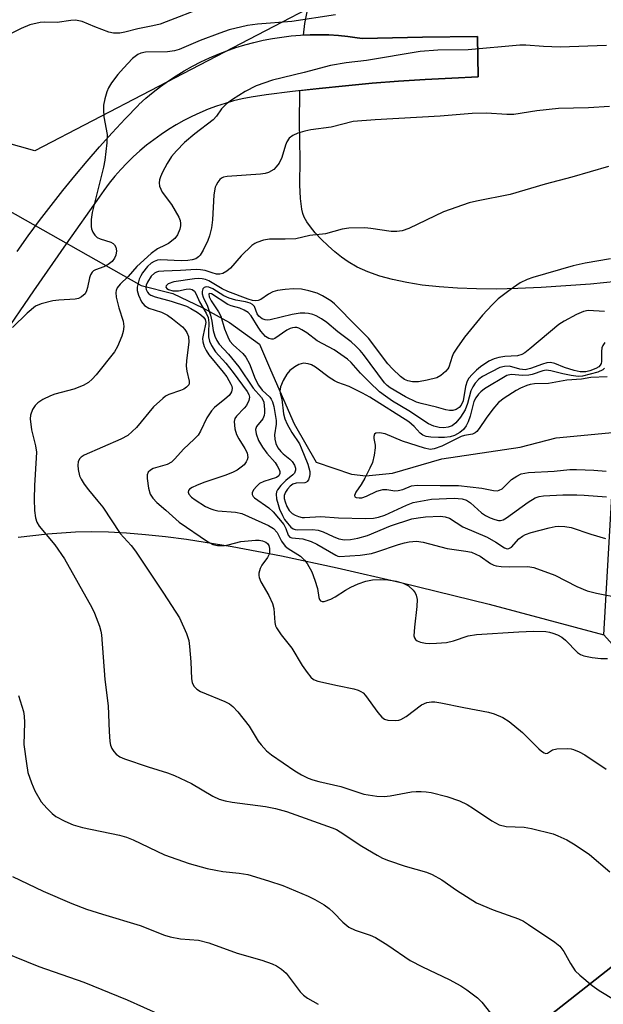
# Model space of a CAD drawing. Units: inches. Extents: x 1195773 to 1201772, y 569457 to 573457.
# Drawn here: x 1196852 to 1196989, y 570075 to 570306 of the extents above; entities that cross this region are included whole.
import ezdxf

# ---------------------------------------------------------------- set-up
doc = ezdxf.new("R2010")
doc.units = ezdxf.units.IN
doc.header["$MEASUREMENT"] = 0
for name, color, linetype in [('HYDRO-Hidden Single Line Stream', 5, 'Continuous'), ('HYDRO-Single Line Stream', 4, 'Continuous'), ('NTRL-Farm Land', 3, 'Continuous'), ('NTRL-Pasture Land', 2, 'Continuous'), ('NTRL-Trees', 3, 'Continuous'), ('TRANS-Road', 130, 'Continuous'), ('Undefined', 1, 'Continuous')]:
    doc.layers.add(name, color=color, linetype=linetype)

msp = doc.modelspace()

# ---------------------------------------------------------------- linework, layer by layer
at = {"layer": 'HYDRO-Hidden Single Line Stream'}
msp.add_line((1196842.06, 570265.43), (1196880.49, 570243.68), dxfattribs=at)
at = {"layer": 'HYDRO-Single Line Stream'}
msp.add_lwpolyline([(1196880.49, 570243.68), (1196887.93, 570241.83), (1196894.95, 570238.42), (1196901.26, 570235.01), (1196908.28, 570229.9), (1196910.84, 570223.83), (1196916.4, 570211.16), (1196921.63, 570202.14), (1196929.9, 570199.35), (1196933.28, 570198.89), (1196939.52, 570199.58), (1196951.15, 570202.94), (1196969.54, 570205.66), (1196977.97, 570207.86), (1196992.04, 570209.21)], dxfattribs=at)
at = {"layer": 'NTRL-Farm Land'}
msp.add_lwpolyline([(1197001.37, 570245.55), (1196986.04, 570244.03), (1196974.46, 570243.2), (1196969.01, 570242.97), (1196964, 570242.87), (1196959.26, 570242.9), (1196954.83, 570243.06), (1196950.51, 570243.36), (1196946.55, 570243.8), (1196942.87, 570244.38), (1196939.57, 570245.08), (1196936.55, 570245.91), (1196933.75, 570246.91), (1196931.27, 570248.03), (1196929.09, 570249.29), (1196927.59, 570250.35), (1196926.02, 570251.61), (1196924.38, 570253.05), (1196922.77, 570254.62), (1196921.37, 570256.11), (1196920.25, 570257.47), (1196919.4, 570258.67), (1196918.78, 570259.78), (1196918.46, 570260.6), (1196918.2, 570261.62), (1196917.88, 570264.2), (1196917.79, 570267.41), (1196917.85, 570273.31), (1196917.71, 570282.15), (1196917.74, 570289.06), (1196917.76, 570289.53), (1196922.28, 570290.06), (1196928.5, 570290.7), (1196934.73, 570291.27), (1196940.97, 570291.76), (1196947.21, 570292.17), (1196953.46, 570292.5), (1196959.71, 570292.76), (1196959.53, 570302.3), (1196946.62, 570302.08), (1196932.5, 570301.77), (1196931.22, 570301.99), (1196929.02, 570302.28), (1196926.81, 570302.5), (1196924.59, 570302.64), (1196922.37, 570302.7), (1196920.15, 570302.67), (1196918.59, 570302.6), (1196918.92, 570305.29), (1196919.7, 570309.23)], dxfattribs=at)
at = {"layer": 'NTRL-Pasture Land'}
for points in [[(1196851.53, 570184.47), (1196858.48, 570185.32), (1196865.04, 570185.77), (1196868.85, 570185.82), (1196872.8, 570185.74), (1196876.99, 570185.52), (1196881.5, 570185.16), (1196886.16, 570184.67), (1196891.13, 570184.03), (1196901.88, 570182.33), (1196913.43, 570180.14), (1196926.56, 570177.31), (1196941.48, 570173.81), (1196962.22, 570168.72), (1196989.17, 570161.54)], [(1196995.6, 570087.01), (1196899.74, 570011.55)]]:
    msp.add_lwpolyline(points, dxfattribs=at)
at = {"layer": 'NTRL-Trees'}
for points in [[(1197482.48, 570477.12), (1197413.86, 570424.33), (1197361.07, 570403.22), (1197276.61, 570360.98), (1197176.31, 570350.43), (1197112.96, 570345.15), (1197049.62, 570329.31), (1197007.39, 570329.31), (1196970.44, 570329.31), (1196967.8, 570329.31), (1196936.77, 570317.78), (1196855.46, 570275.36), (1196774.16, 570298.33), (1196754.72, 570365.5), (1196738.17, 570461.28)], [(1196693.91, 569829.6), (1196771.84, 569899.44), (1196775.79, 569903.37), (1196899.74, 570011.55), (1196995.6, 570087.01), (1197012.88, 570107.3), (1197011.68, 570136.36), (1196989.17, 570161.54), (1196991.73, 570205.01), (1197016.17, 570241.55), (1197037, 570258.22), (1197050.3, 570275.31), (1197124.96, 570277.18), (1197294.57, 570247.9), (1197528.83, 570208.04)]]:
    msp.add_lwpolyline(points, dxfattribs=at)
at = {"layer": 'TRANS-Road'}
msp.add_lwpolyline([(1196851.34, 570251.72), (1196853.93, 570255.37), (1196856.59, 570258.97), (1196859.3, 570262.53), (1196862.07, 570266.05), (1196864.89, 570269.51), (1196867.77, 570272.94), (1196870.7, 570276.31), (1196873.69, 570279.64), (1196876.72, 570282.91), (1196879.81, 570286.14), (1196879.94, 570286.26), (1196881.59, 570287.74), (1196883.3, 570289.16), (1196885.05, 570290.52), (1196886.86, 570291.81), (1196888.71, 570293.03), (1196890.6, 570294.19), (1196892.53, 570295.28), (1196894.5, 570296.3), (1196896.51, 570297.25), (1196898.55, 570298.13), (1196900.62, 570298.93), (1196902.72, 570299.65), (1196904.84, 570300.3), (1196906.98, 570300.88), (1196909.15, 570301.37), (1196911.33, 570301.79), (1196913.52, 570302.13), (1196915.72, 570302.39), (1196917.94, 570302.57), (1196920.15, 570302.67), (1196922.37, 570302.7), (1196924.59, 570302.64), (1196926.81, 570302.5), (1196929.02, 570302.28), (1196931.22, 570301.99), (1196932.5, 570301.77), (1196946.62, 570302.08), (1196959.53, 570302.3), (1196959.71, 570292.76), (1196953.46, 570292.5), (1196947.21, 570292.17), (1196940.97, 570291.76), (1196934.73, 570291.27), (1196928.5, 570290.7), (1196922.28, 570290.06), (1196916.06, 570289.33), (1196909.86, 570288.53), (1196906.3, 570288.03), (1196904.24, 570287.61), (1196902.2, 570287.1), (1196900.18, 570286.52), (1196898.19, 570285.87), (1196896.22, 570285.14), (1196894.28, 570284.33), (1196892.37, 570283.45), (1196890.5, 570282.5), (1196888.67, 570281.48), (1196886.88, 570280.38), (1196885.13, 570279.23), (1196883.42, 570278), (1196881.76, 570276.71), (1196880.16, 570275.36), (1196878.6, 570273.95), (1196877.1, 570272.48), (1196875.66, 570270.96), (1196874.28, 570269.38), (1196872.96, 570267.75), (1196871.7, 570266.07), (1196870.6, 570264.49), (1196862.87, 570253.48), (1196855.18, 570242.43), (1196847.55, 570231.34)], dxfattribs=at)
at = {"layer": 'Undefined'}
for points, elevation in [([(1196894.9, 570309.04), (1196886.34, 570305.69), (1196884.93, 570305.21), (1196883.23, 570304.78), (1196879.68, 570304.05), (1196876.61, 570303.27), (1196875.45, 570303.09), (1196874, 570303.06), (1196872.87, 570303.29), (1196869.55, 570304.53), (1196866.63, 570305.76), (1196865.84, 570305.99), (1196865.03, 570306.12), (1196863.9, 570306.05), (1196860.75, 570305.58), (1196857.86, 570305.65), (1196856.73, 570305.56), (1196854.28, 570304.99), (1196852.29, 570304.19), (1196849.74, 570302.9)], 400), ([(1196926.15, 570307.34), (1196915.85, 570305.82), (1196907.81, 570305.21), (1196905.49, 570304.88), (1196901.16, 570303.81), (1196898.92, 570303.09), (1196894.3, 570301.32), (1196889.39, 570299.23), (1196888.34, 570298.87), (1196886.66, 570298.66), (1196881.48, 570298.57), (1196880.41, 570298.36), (1196879.7, 570298.05), (1196878.47, 570297.07), (1196876.31, 570294.84), (1196875.01, 570293.35), (1196873.48, 570291.34), (1196872.81, 570290.22), (1196872.39, 570289.25), (1196871.91, 570287.57), (1196871.62, 570286.15), (1196871.58, 570285.05), (1196871.72, 570283.4), (1196872.44, 570279.22), (1196872.38, 570277.23), (1196871.92, 570273.22), (1196871.64, 570271.52), (1196868.94, 570260.89), (1196868.75, 570259.21), (1196868.74, 570257.54), (1196868.83, 570257.01), (1196869.14, 570256.25), (1196869.59, 570255.57), (1196870.16, 570255.02), (1196870.86, 570254.69), (1196873.36, 570253.87), (1196873.85, 570253.6), (1196874.21, 570253.28), (1196874.53, 570252.72), (1196874.65, 570251.88), (1196874.48, 570250.86), (1196874.19, 570250.09), (1196873.68, 570249.35), (1196872.75, 570248.62), (1196871.69, 570248.1), (1196869.7, 570247.38), (1196869.29, 570247.16), (1196868.95, 570246.86), (1196868.58, 570246.23), (1196868.31, 570245.51), (1196867.89, 570243.25), (1196867.65, 570242.44), (1196867.27, 570241.74), (1196866.48, 570241.03), (1196865.76, 570240.67), (1196864.93, 570240.49), (1196861.11, 570240.25), (1196859.68, 570240.06), (1196856.95, 570239.36), (1196855.67, 570238.81), (1196853.68, 570237.21), (1196850.23, 570233.79)], 398), ([(1196989.86, 570300.19), (1196978.96, 570299.8), (1196975.04, 570299.92), (1196970.86, 570300.24), (1196969.43, 570300.26), (1196957.32, 570299.17), (1196950.19, 570299.02), (1196946.06, 570298.72), (1196933.4, 570296.59), (1196928.64, 570296.07), (1196924.98, 570295.45), (1196918.8, 570293.8), (1196911.31, 570292), (1196907.48, 570290.7), (1196904.89, 570289.34), (1196901.95, 570287.44), (1196900.54, 570286.42), (1196899.32, 570285.24), (1196898.14, 570283.51), (1196897.41, 570282.67), (1196893.08, 570279.38), (1196890.64, 570277.34), (1196888.79, 570275.4), (1196887.63, 570274.04), (1196886.59, 570272.39), (1196885.5, 570270.34), (1196885.02, 570269.29), (1196884.78, 570268.56), (1196884.67, 570267.83), (1196884.78, 570267.1), (1196885.44, 570265.69), (1196887.58, 570262.72), (1196889.31, 570259.79), (1196889.61, 570259), (1196889.74, 570258.25), (1196889.74, 570257.75), (1196889.58, 570256.92), (1196889.03, 570255.59), (1196888.4, 570254.78), (1196886.86, 570253.6), (1196886.14, 570253.18), (1196884.28, 570252.32), (1196882.79, 570251.21), (1196879.47, 570248.2), (1196877.42, 570245.84), (1196875.5, 570243.98), (1196874.86, 570243.14), (1196874.62, 570242.51), (1196874.55, 570242.02), (1196874.61, 570240.93), (1196875.22, 570238.46), (1196876.27, 570235.34), (1196876.41, 570234.04), (1196876.23, 570232.89), (1196875.89, 570231.78), (1196874.87, 570229.35), (1196874.18, 570228.08), (1196869.89, 570222.7), (1196868.93, 570221.63), (1196868.09, 570220.87), (1196866.83, 570220.2), (1196864.66, 570219.34), (1196860.21, 570218.14), (1196859.12, 570217.77), (1196857.34, 570216.89), (1196856.15, 570216.12), (1196855.53, 570215.5), (1196854.95, 570214.52), (1196854.46, 570213.18), (1196854.38, 570212.33), (1196854.73, 570209.71), (1196855.62, 570206.02), (1196855.83, 570204.47), (1196855.82, 570203.13), (1196855.42, 570196.64), (1196855.35, 570193.43), (1196855.39, 570190.8), (1196855.6, 570189.06), (1196855.95, 570188.06), (1196856.48, 570187.11), (1196860.18, 570182.73), (1196862.44, 570179.42), (1196868.91, 570167.93), (1196869.52, 570166.59), (1196870.67, 570163.54), (1196871, 570162.41), (1196871.14, 570161.54), (1196871.9, 570151), (1196872.75, 570144.82), (1196872.93, 570138.79), (1196873.12, 570136.44), (1196873.26, 570135.58), (1196873.55, 570134.8), (1196874.03, 570134.11), (1196874.6, 570133.49), (1196875.49, 570132.81), (1196876.55, 570132.35), (1196882.09, 570130.47), (1196886.65, 570129.06), (1196888.3, 570128.43), (1196892.27, 570126.54), (1196897.29, 570123.54), (1196898.83, 570122.85), (1196900.19, 570122.48), (1196901.82, 570122.16), (1196909.72, 570121.15), (1196912.02, 570120.67), (1196914.61, 570119.94), (1196925.33, 570116.14), (1196926.34, 570115.71), (1196927.25, 570115.21), (1196932.36, 570111.85), (1196935.91, 570109.69), (1196937.21, 570108.99), (1196938.58, 570108.46), (1196942.51, 570107.15), (1196947.55, 570105.68), (1196948.88, 570105.16), (1196951.11, 570103.89), (1196954.61, 570101.44), (1196959.27, 570098.45), (1196963.17, 570096.83), (1196969.19, 570094.69), (1196970.33, 570094.14), (1196971.53, 570093.41), (1196977.7, 570089.25), (1196978.86, 570088.33), (1196979.83, 570087.04), (1196981.35, 570084.21), (1196982.51, 570082.5), (1196983.53, 570081.47), (1196986.47, 570079.08), (1196988.13, 570077.88), (1196991.84, 570075.57)], 396), ([(1196990.55, 570285.78), (1196985.62, 570285.46), (1196978.56, 570285.31), (1196973.44, 570284.79), (1196968.03, 570283.96), (1196966.44, 570283.95), (1196961.66, 570284.22), (1196958.25, 570284.12), (1196950.71, 570283.52), (1196935.5, 570282.67), (1196930.3, 570282.26), (1196925.13, 570280.92), (1196920.38, 570280.29), (1196918.93, 570280), (1196917.26, 570279.53), (1196916.08, 570278.99), (1196915.24, 570278.34), (1196914.68, 570277.48), (1196914.38, 570276.69), (1196913.55, 570273.8), (1196912.9, 570272.51), (1196912.22, 570271.61), (1196911.62, 570271.01), (1196910.39, 570270.28), (1196909.58, 570270.02), (1196908.49, 570269.86), (1196900.65, 570269.34), (1196899.83, 570269.16), (1196899.37, 570268.92), (1196898.97, 570268.6), (1196898.46, 570268.01), (1196898.06, 570267.33), (1196897.88, 570266.84), (1196897.56, 570265), (1196897.27, 570259.14), (1196896.98, 570257.26), (1196896.5, 570255.36), (1196896.14, 570254.3), (1196895.04, 570251.99), (1196894.33, 570250.8), (1196893.97, 570250.41), (1196893.31, 570250.01), (1196892.43, 570249.74), (1196891.43, 570249.55), (1196889.9, 570249.47), (1196885.03, 570249.73), (1196884.32, 570249.66), (1196883.5, 570249.37), (1196882.81, 570248.92), (1196881.98, 570248.18), (1196880.78, 570246.67), (1196880.37, 570245.97), (1196880.03, 570245.19), (1196879.5, 570243.31), (1196879.5, 570242.5), (1196879.82, 570241.43), (1196880.56, 570239.87), (1196881.22, 570239.02), (1196882.29, 570238.36), (1196885.27, 570237.4), (1196886.66, 570236.72), (1196887.84, 570235.88), (1196890.15, 570233.98), (1196890.76, 570233.36), (1196891.22, 570232.68), (1196891.58, 570231.69), (1196891.69, 570230.38), (1196891.11, 570226.09), (1196891.02, 570224.7), (1196891.19, 570223.55), (1196891.77, 570221.18), (1196891.78, 570220.72), (1196891.64, 570220.3), (1196891.14, 570219.78), (1196890.47, 570219.34), (1196889.7, 570218.99), (1196886.96, 570218.06), (1196886.22, 570217.64), (1196885.54, 570217.12), (1196883.4, 570215.17), (1196879.38, 570210.29), (1196878.37, 570209.33), (1196877.3, 570208.45), (1196875.69, 570207.55), (1196867.06, 570203.82), (1196866.35, 570203.32), (1196865.98, 570202.92), (1196865.68, 570202.2), (1196865.6, 570201.45), (1196865.67, 570200.38), (1196866.01, 570198.96), (1196866.35, 570198.18), (1196867.07, 570196.99), (1196868.06, 570195.62), (1196870.3, 570192.99), (1196871.43, 570191.53), (1196875.56, 570185.36), (1196878.12, 570182.55), (1196879.17, 570181.23), (1196885.73, 570171.34), (1196889.44, 570165.49), (1196891.09, 570161.85), (1196891.64, 570160.22), (1196891.84, 570158.75), (1196892.17, 570155.16), (1196892.33, 570151.14), (1196892.47, 570150.34), (1196892.86, 570149.43), (1196893.53, 570148.72), (1196894.39, 570148.17), (1196900.17, 570145.84), (1196901.2, 570145.31), (1196902.05, 570144.69), (1196903.2, 570143.45), (1196905.83, 570140.04), (1196907.99, 570136.54), (1196908.64, 570135.65), (1196909.91, 570134.26), (1196911.07, 570133.33), (1196916.6, 570129.54), (1196918.18, 570128.58), (1196919.7, 570127.84), (1196920.78, 570127.44), (1196922.19, 570127.04), (1196927.37, 570125.89), (1196932.8, 570124.06), (1196935.89, 570123.55), (1196937.59, 570123.47), (1196939.01, 570123.66), (1196944, 570124.59), (1196945.11, 570124.7), (1196946.28, 570124.7), (1196947.44, 570124.63), (1196948.6, 570124.44), (1196952.31, 570123.48), (1196955.25, 570122.45), (1196957.09, 570121.59), (1196958.58, 570120.69), (1196962.86, 570117.74), (1196964.63, 570116.82), (1196966.24, 570116.47), (1196970.47, 570116.25), (1196972.19, 570115.95), (1196977.34, 570114.69), (1196978.42, 570114.28), (1196980.5, 570113.3), (1196982.5, 570112.15), (1196985.83, 570109.84), (1196990.65, 570105.78)], 394), ([(1196990.33, 570271.72), (1196981.66, 570269.16), (1196975.45, 570267.5), (1196967.17, 570265.14), (1196959.28, 570263.56), (1196957.56, 570263.15), (1196951.5, 570261.04), (1196943.35, 570257.09), (1196941.84, 570256.53), (1196940.56, 570256.38), (1196939.25, 570256.41), (1196934.43, 570257.12), (1196933, 570257.26), (1196929.27, 570257.2), (1196927.69, 570256.96), (1196923.83, 570255.87), (1196920.08, 570255.45), (1196916.81, 570254.7), (1196914.3, 570254.56), (1196910.61, 570254.57), (1196909.25, 570254.33), (1196907.68, 570253.82), (1196907.19, 570253.58), (1196906.5, 570253.09), (1196903.98, 570250.69), (1196901.46, 570247.75), (1196900.61, 570247.06), (1196899.69, 570246.56), (1196898.95, 570246.38), (1196898.17, 570246.4), (1196897.13, 570246.64), (1196895.5, 570247.25), (1196894.45, 570247.42), (1196893.37, 570247.48), (1196889.71, 570247.19), (1196885.81, 570247.1), (1196884.58, 570246.97), (1196884.09, 570246.83), (1196883.6, 570246.58), (1196882.81, 570245.86), (1196881.95, 570244.51), (1196881.67, 570243.74), (1196881.6, 570243.22), (1196881.66, 570242.73), (1196881.96, 570242.1), (1196882.28, 570241.74), (1196882.72, 570241.45), (1196883.74, 570241.03), (1196887.49, 570240.01), (1196891.1, 570238.83), (1196892.16, 570238.31), (1196893.61, 570237.46), (1196894.52, 570236.81), (1196895.08, 570236.29), (1196895.49, 570235.69), (1196895.63, 570235.03), (1196895.54, 570234.24), (1196895.02, 570232.05), (1196894.92, 570231.24), (1196894.95, 570230.45), (1196895.26, 570229.39), (1196895.73, 570228.38), (1196896.37, 570227.42), (1196899.77, 570223.32), (1196900.6, 570222.21), (1196901.56, 570220.52), (1196901.75, 570220.03), (1196901.83, 570219.51), (1196901.71, 570218.72), (1196901.48, 570218.26), (1196901.16, 570217.86), (1196900.16, 570216.94), (1196897.72, 570215.03), (1196896.97, 570214.22), (1196895.94, 570212.6), (1196894.45, 570209.44), (1196893.83, 570208.51), (1196892.9, 570207.53), (1196890.41, 570205.19), (1196888.4, 570202.9), (1196887.56, 570202.18), (1196886.6, 570201.61), (1196883.32, 570200.66), (1196882.65, 570200.3), (1196882.15, 570199.83), (1196881.91, 570199.15), (1196881.91, 570198.33), (1196882.23, 570195.99), (1196882.61, 570194.59), (1196883.2, 570193.68), (1196884.14, 570192.65), (1196886.23, 570190.86), (1196889.37, 570188.01), (1196896.06, 570183.5), (1196897.31, 570182.79), (1196898.38, 570182.56), (1196900.07, 570182.58), (1196900.91, 570182.71), (1196903.93, 570183.5), (1196907.35, 570183.83), (1196908.19, 570183.79), (1196909, 570183.63), (1196909.74, 570183.33), (1196910.17, 570182.98), (1196910.44, 570182.56), (1196910.63, 570181.83), (1196910.65, 570181), (1196910.55, 570180.47), (1196910.19, 570179.74), (1196908.86, 570177.91), (1196908.46, 570177.17), (1196908.15, 570176.06), (1196908.1, 570175.51), (1196908.18, 570174.98), (1196908.62, 570173.98), (1196910.5, 570170.75), (1196911.37, 570168.86), (1196911.64, 570167.76), (1196911.86, 570164.46), (1196912.03, 570163.68), (1196912.26, 570163.17), (1196913.41, 570161.49), (1196915.88, 570158.38), (1196918.29, 570154.28), (1196919.46, 570152.66), (1196920.37, 570151.58), (1196920.99, 570151.06), (1196922.02, 570150.63), (1196926.6, 570149.59), (1196930.47, 570148.83), (1196931.47, 570148.52), (1196932.13, 570148.21), (1196932.62, 570147.86), (1196933.19, 570147.25), (1196936.12, 570143.29), (1196937.02, 570142.19), (1196937.65, 570141.7), (1196938.43, 570141.46), (1196940.15, 570141.36), (1196941, 570141.45), (1196941.53, 570141.62), (1196942.73, 570142.35), (1196946.35, 570145.05), (1196947.64, 570145.6), (1196948.72, 570145.79), (1196949.5, 570145.77), (1196950.91, 570145.55), (1196956.33, 570144.4), (1196962.07, 570143.3), (1196963.45, 570142.94), (1196965.51, 570142.1), (1196966.93, 570141.14), (1196970.06, 570138.56), (1196973.94, 570134.73), (1196974.54, 570134.19), (1196975.16, 570133.76), (1196975.58, 570133.64), (1196976, 570133.69), (1196977.16, 570134.45), (1196978.18, 570134.68), (1196980.72, 570134.77), (1196981.55, 570134.68), (1196982.1, 570134.53), (1196983.44, 570133.99), (1196984.72, 570133.31), (1196989.75, 570129.91)], 392), ([(1196990.75, 570249.98), (1196984.84, 570248.95), (1196982.04, 570248.29), (1196972.56, 570245.61), (1196971.19, 570245.1), (1196969.58, 570244.31), (1196967.19, 570242.68), (1196964.4, 570240.6), (1196962.93, 570239.15), (1196960.73, 570236.75), (1196956.45, 570231.54), (1196954.66, 570228.97), (1196953.91, 570227.76), (1196953.54, 570227.01), (1196952.8, 570224.51), (1196952.55, 570224.08), (1196952, 570223.44), (1196950.93, 570222.53), (1196949.93, 570222.01), (1196947.68, 570221.41), (1196945.67, 570221.04), (1196944.24, 570221.05), (1196943.14, 570221.25), (1196942.37, 570221.61), (1196941.45, 570222.3), (1196939.54, 570224.1), (1196938.46, 570225.27), (1196933.92, 570231.33), (1196929.84, 570235.38), (1196927.33, 570238), (1196925.91, 570239.38), (1196925.04, 570240.1), (1196923.12, 570241.3), (1196921.85, 570241.91), (1196919.89, 570242.46), (1196918.17, 570242.8), (1196916.25, 570242.88), (1196914.28, 570242.77), (1196912.52, 570242.49), (1196911.4, 570242.18), (1196910.39, 570241.64), (1196908.63, 570240.4), (1196907.98, 570240.15), (1196907.33, 570240.08), (1196906.66, 570240.19), (1196905.61, 570240.51), (1196900.82, 570242.27), (1196899.53, 570242.88), (1196896.39, 570244.82), (1196895.62, 570245.11), (1196894.82, 570245.28), (1196894.02, 570245.35), (1196892.97, 570245.3), (1196888.11, 570244.53), (1196886.82, 570244.08), (1196886.36, 570243.63), (1196886.29, 570243.29), (1196886.51, 570242.98), (1196886.92, 570242.72), (1196887.88, 570242.45), (1196889.27, 570242.44), (1196891.08, 570242.83), (1196891.8, 570242.89), (1196892.45, 570242.78), (1196892.98, 570242.36), (1196893.38, 570241.68), (1196894.2, 570239.86), (1196895.78, 570237.2), (1196896.19, 570236.18), (1196896.41, 570234.94), (1196896.26, 570232.74), (1196896.32, 570231.65), (1196896.53, 570230.59), (1196896.96, 570229.57), (1196897.97, 570228.13), (1196900.38, 570225.43), (1196902.1, 570223.26), (1196905.39, 570218.75), (1196905.76, 570218.08), (1196905.94, 570217.4), (1196905.81, 570216.68), (1196905.2, 570215.49), (1196904.69, 570214.83), (1196902.85, 570212.99), (1196902.47, 570212.38), (1196902.34, 570211.68), (1196902.5, 570210), (1196902.86, 570208.62), (1196903.39, 570207.61), (1196904.85, 570205.38), (1196905.35, 570204.32), (1196905.48, 570203.77), (1196905.5, 570203.21), (1196905.4, 570202.67), (1196905.17, 570202.19), (1196904.65, 570201.54), (1196903.99, 570200.97), (1196903.02, 570200.29), (1196901.9, 570199.69), (1196900.14, 570198.99), (1196895.18, 570197.34), (1196893.47, 570196.69), (1196892.45, 570196.2), (1196891.86, 570195.77), (1196891.63, 570195.46), (1196891.55, 570195.12), (1196891.69, 570194.59), (1196892.27, 570193.91), (1196893.15, 570193.26), (1196895.62, 570191.74), (1196896.84, 570191.15), (1196897.58, 570190.9), (1196898.45, 570190.73), (1196902.61, 570190.41), (1196904.12, 570190.08), (1196910.43, 570187.23), (1196911.56, 570186.51), (1196912.44, 570185.59), (1196913.46, 570183.59), (1196914.35, 570182.42), (1196915.03, 570181.86), (1196917.88, 570180.03), (1196918.82, 570179.11), (1196919.47, 570178.28), (1196920.55, 570176.32), (1196921.32, 570174.41), (1196921.92, 570172.44), (1196922.24, 570170.32), (1196922.39, 570169.87), (1196922.64, 570169.53), (1196923.01, 570169.37), (1196923.48, 570169.4), (1196925.08, 570169.93), (1196926.1, 570170.47), (1196928.48, 570172.04), (1196929.72, 570172.74), (1196931.48, 570173.56), (1196933.26, 570174.16), (1196934.87, 570174.44), (1196936.8, 570174.55), (1196938.48, 570174.43), (1196940.44, 570174.16), (1196942.06, 570173.67), (1196943.3, 570173.05), (1196944.37, 570172.07), (1196944.89, 570171.39), (1196945.14, 570170.89), (1196945.32, 570169.85), (1196945.28, 570168.19), (1196944.69, 570163.36), (1196944.58, 570161.32), (1196944.68, 570160.82), (1196944.94, 570160.42), (1196945.36, 570160.15), (1196946.14, 570159.84), (1196947.29, 570159.55), (1196948.14, 570159.47), (1196949.86, 570159.53), (1196952.2, 570159.75), (1196953.91, 570160.14), (1196957.35, 570161.31), (1196959.3, 570161.6), (1196969.27, 570162.27), (1196972.69, 570162.37), (1196975.57, 570162.29), (1196976.41, 570162.17), (1196977.23, 570161.93), (1196978.29, 570161.5), (1196979.3, 570160.97), (1196980.19, 570160.26), (1196983.03, 570157.36), (1196983.73, 570156.91), (1196984.51, 570156.61), (1196986.49, 570156.19), (1196988.47, 570155.93), (1196990.05, 570155.94)], 390), ([(1196989.35, 570237.57), (1196985.52, 570237.78), (1196984.41, 570237.57), (1196982.8, 570236.87), (1196979.92, 570235.3), (1196978.67, 570234.51), (1196971.8, 570228.77), (1196970.68, 570227.9), (1196969.97, 570227.46), (1196968.9, 570227.14), (1196965.98, 570226.98), (1196964.57, 570226.75), (1196963.46, 570226.48), (1196962.2, 570225.92), (1196960.23, 570224.58), (1196959.32, 570223.81), (1196958.27, 570222.76), (1196957.5, 570221.87), (1196957.09, 570221.23), (1196956.7, 570219.97), (1196956.11, 570216.57), (1196955.71, 570215.57), (1196955.17, 570214.98), (1196954.48, 570214.56), (1196953.71, 570214.33), (1196952.91, 570214.27), (1196952.11, 570214.42), (1196949.88, 570215.1), (1196946.28, 570215.93), (1196945.2, 570216.29), (1196942.63, 570217.5), (1196938.96, 570219.61), (1196938.25, 570220.2), (1196937.67, 570220.82), (1196932.72, 570227.46), (1196931.97, 570228.38), (1196930.94, 570229.45), (1196929.84, 570230.43), (1196926.7, 570232.84), (1196924.07, 570235.03), (1196922.84, 570235.86), (1196921.56, 570236.58), (1196920.8, 570236.87), (1196919.77, 570237.12), (1196918.97, 570237.21), (1196917.86, 570237.18), (1196915.92, 570236.87), (1196910.78, 570235.65), (1196910.2, 570235.58), (1196909.62, 570235.6), (1196908.91, 570235.84), (1196908.12, 570236.47), (1196907.71, 570237.07), (1196907.09, 570238.77), (1196906.66, 570239.24), (1196906.06, 570239.58), (1196905.02, 570239.85), (1196902.68, 570240.22), (1196901.13, 570240.71), (1196899.89, 570241.3), (1196897.31, 570242.94), (1196896.39, 570243.32), (1196895.71, 570243.35), (1196895.3, 570243.22), (1196894.99, 570242.93), (1196894.79, 570242.26), (1196894.84, 570241.76), (1196895.06, 570240.99), (1196896.04, 570238.82), (1196896.77, 570236.69), (1196897.09, 570235.33), (1196897.38, 570233.14), (1196897.78, 570231.79), (1196898.22, 570230.76), (1196898.8, 570229.91), (1196901.01, 570227.52), (1196903.4, 570224.53), (1196906.81, 570219.55), (1196908.75, 570217.36), (1196909.1, 570216.77), (1196909.27, 570216.25), (1196909.48, 570214.56), (1196909.47, 570213.72), (1196909.38, 570213.13), (1196909.04, 570212.37), (1196907.58, 570210.52), (1196907.36, 570209.8), (1196907.46, 570208.78), (1196908.02, 570207.26), (1196908.97, 570205.65), (1196910, 570204.26), (1196911.93, 570202.03), (1196912.45, 570201.32), (1196912.9, 570200.38), (1196913.03, 570199.91), (1196913.05, 570199.45), (1196912.83, 570198.91), (1196912.29, 570198.5), (1196909.27, 570197.62), (1196908.28, 570197.12), (1196907.63, 570196.53), (1196906.9, 570195.64), (1196906.54, 570194.96), (1196906.53, 570194.5), (1196906.76, 570194.1), (1196907.13, 570193.74), (1196910.49, 570191.37), (1196911.51, 570190.43), (1196913.97, 570187.47), (1196914.44, 570186.56), (1196914.98, 570185), (1196915.4, 570184.48), (1196915.91, 570184.31), (1196918.45, 570184.09), (1196920.41, 570183.47), (1196921.72, 570182.88), (1196926.19, 570180.27), (1196926.68, 570180.06), (1196927.11, 570179.98), (1196931.93, 570180.28), (1196934.58, 570180.69), (1196935.87, 570181.05), (1196940.93, 570182.77), (1196942.34, 570183.17), (1196943.46, 570183.39), (1196945.15, 570183.55), (1196946.76, 570183.35), (1196952.35, 570181.85), (1196956.78, 570181.24), (1196958.13, 570180.94), (1196959.15, 570180.52), (1196960.13, 570180), (1196962.6, 570178.3), (1196963.36, 570177.93), (1196963.9, 570177.76), (1196965.05, 570177.62), (1196967.11, 570177.53), (1196971.32, 570177.57), (1196972.74, 570177.36), (1196977.72, 570175.56), (1196982.84, 570172.89), (1196985.29, 570171.88), (1196987.49, 570171.32), (1196993.01, 570170.26)], 388), ([(1196989.43, 570230.29), (1196988.95, 570229.58), (1196988.74, 570229.05), (1196988.63, 570228.2), (1196988.67, 570225.85), (1196988.56, 570225.33), (1196988.38, 570224.96), (1196988.01, 570224.59), (1196987.29, 570224.18), (1196985.94, 570223.66), (1196984.97, 570223.41), (1196983.66, 570223.42), (1196982.25, 570223.69), (1196979.97, 570224.41), (1196977.72, 570225.37), (1196976.66, 570225.58), (1196975.85, 570225.49), (1196974.77, 570225.22), (1196971.99, 570224.14), (1196970.74, 570223.85), (1196969.44, 570223.99), (1196967, 570224.71), (1196965.84, 570224.67), (1196964.74, 570224.39), (1196960.73, 570222.32), (1196959.86, 570221.69), (1196958.94, 570220.71), (1196958.39, 570219.86), (1196957.98, 570218.94), (1196957.2, 570215.98), (1196956.62, 570214.47), (1196955.53, 570212.72), (1196954.42, 570211.38), (1196953.53, 570210.72), (1196952.59, 570210.36), (1196951.58, 570210.25), (1196950.53, 570210.31), (1196949.22, 570210.59), (1196947.99, 570211.15), (1196943.38, 570214.25), (1196939.53, 570216.52), (1196937.87, 570217.63), (1196936.51, 570218.67), (1196934.14, 570220.95), (1196932.03, 570223.06), (1196929.82, 570225.62), (1196928.95, 570226.39), (1196925.83, 570228.53), (1196921.82, 570230.7), (1196919.43, 570232.53), (1196918.25, 570233.31), (1196917.52, 570233.68), (1196917.04, 570233.81), (1196916.58, 570233.83), (1196916.02, 570233.74), (1196915.47, 570233.55), (1196914.72, 570233.17), (1196911.91, 570231.26), (1196911.46, 570231.1), (1196911.07, 570231.06), (1196910.47, 570231.2), (1196909.69, 570231.73), (1196908.6, 570232.93), (1196907.94, 570233.87), (1196906.32, 570236.56), (1196905.61, 570237.36), (1196904.68, 570237.93), (1196903.66, 570238.38), (1196901.61, 570238.93), (1196900.81, 570239.25), (1196896.97, 570241.71), (1196896.48, 570241.83), (1196896.34, 570241.63), (1196896.46, 570241.03), (1196896.89, 570240.13), (1196898.66, 570237.49), (1196899.21, 570236.5), (1196900.07, 570233.53), (1196900.83, 570231.62), (1196901.33, 570230.63), (1196902.06, 570229.71), (1196904.36, 570227.67), (1196905.1, 570226.83), (1196905.95, 570225.28), (1196907.26, 570221.75), (1196908.04, 570220.24), (1196908.88, 570219.11), (1196910.72, 570217.41), (1196911.03, 570216.99), (1196911.37, 570216.3), (1196911.65, 570215.27), (1196912.2, 570211.91), (1196912.2, 570211.1), (1196911.84, 570208.58), (1196911.9, 570207.55), (1196912.14, 570206.54), (1196912.62, 570205.54), (1196913.27, 570204.62), (1196913.83, 570204.08), (1196915.38, 570202.88), (1196915.95, 570202.3), (1196916.5, 570201.41), (1196916.74, 570200.71), (1196916.75, 570200.24), (1196916.49, 570199.58), (1196916.12, 570199.2), (1196914.45, 570197.85), (1196913.31, 570196.67), (1196912.52, 570195.6), (1196912.3, 570195.14), (1196912.19, 570194.64), (1196912.29, 570193.55), (1196912.64, 570192.15), (1196913, 570191.09), (1196913.66, 570189.59), (1196914.18, 570188.68), (1196914.83, 570187.82), (1196915.66, 570186.85), (1196916.19, 570186.46), (1196916.67, 570186.29), (1196917.22, 570186.23), (1196920.77, 570186.32), (1196922.06, 570186.18), (1196923.27, 570185.78), (1196925.59, 570184.64), (1196926.89, 570184.14), (1196928.25, 570183.91), (1196929.65, 570183.92), (1196931.4, 570184.24), (1196933.7, 570184.86), (1196939.09, 570187.17), (1196944.09, 570188.78), (1196945.55, 570189.06), (1196947.32, 570189.28), (1196950.83, 570189.44), (1196951.93, 570189.31), (1196952.94, 570188.96), (1196956.07, 570186.9), (1196961.76, 570184.54), (1196963.85, 570183.34), (1196965.89, 570181.97), (1196966.48, 570181.78), (1196966.92, 570181.83), (1196967.47, 570182.14), (1196969.24, 570184.08), (1196970.09, 570184.72), (1196970.78, 570185.11), (1196972.13, 570185.59), (1196976.35, 570186.7), (1196977.76, 570187.02), (1196978.62, 570187.12), (1196980.07, 570187.04), (1196981.5, 570186.77), (1196986.17, 570185.17), (1196989.57, 570184.18)], 386), ([(1196989.39, 570224.22), (1196989, 570223.87), (1196987.79, 570223.35), (1196984.23, 570222.36), (1196983.18, 570222.33), (1196981.55, 570222.5), (1196979.54, 570222.92), (1196976.76, 570223.65), (1196975.69, 570223.77), (1196974.9, 570223.64), (1196972.38, 570222.79), (1196971.59, 570222.6), (1196970.19, 570222.56), (1196967.44, 570222.77), (1196966.42, 570222.53), (1196961.16, 570219.39), (1196960.29, 570218.72), (1196959.72, 570218.15), (1196959.11, 570217.3), (1196958.67, 570216.4), (1196957.78, 570213), (1196957.29, 570211.62), (1196956.82, 570210.67), (1196956.19, 570209.83), (1196955.33, 570209.13), (1196954.12, 570208.44), (1196953.1, 570208.14), (1196951.73, 570207.96), (1196950.32, 570207.92), (1196948.56, 570208.04), (1196947.43, 570208.21), (1196946.66, 570208.49), (1196946.06, 570208.93), (1196944.65, 570210.57), (1196943.37, 570211.61), (1196934.18, 570217.41), (1196932.45, 570218.38), (1196929.37, 570219.92), (1196926.69, 570220.88), (1196925.87, 570221.25), (1196924.67, 570222.05), (1196921.41, 570224.5), (1196920.47, 570225.03), (1196919.69, 570225.3), (1196918.61, 570225.4), (1196917.53, 570225.15), (1196916.55, 570224.6), (1196915.43, 570223.68), (1196914.67, 570222.83), (1196913.86, 570221.39), (1196913.22, 570219.87), (1196913.03, 570218.84), (1196913.11, 570218.35), (1196913.54, 570216.97), (1196913.95, 570213.51), (1196914.25, 570212.31), (1196914.82, 570211.06), (1196915.91, 570209.09), (1196917.65, 570206.42), (1196918.11, 570205.55), (1196919.63, 570201.67), (1196920.12, 570199.97), (1196920.13, 570199.31), (1196920.03, 570198.76), (1196919.76, 570197.99), (1196919.49, 570197.58), (1196919.31, 570197.43), (1196918.9, 570197.28), (1196916.93, 570197.19), (1196916.1, 570196.95), (1196915.48, 570196.48), (1196914.9, 570195.82), (1196914.4, 570195.09), (1196914.11, 570194.32), (1196914.1, 570193.59), (1196914.28, 570192.78), (1196914.68, 570191.74), (1196915.22, 570190.8), (1196915.94, 570190.03), (1196916.67, 570189.64), (1196917.46, 570189.34), (1196918.28, 570189.16), (1196918.83, 570189.12), (1196922.69, 570189.35), (1196926.83, 570189.07), (1196933.22, 570188.92), (1196935.1, 570188.99), (1196936.22, 570189.2), (1196937.74, 570189.7), (1196942.81, 570192.05), (1196944.41, 570192.62), (1196946.99, 570193.15), (1196948.67, 570193.41), (1196954, 570193.64), (1196955.9, 570193.51), (1196956.95, 570193.2), (1196957.91, 570192.6), (1196960.49, 570190.24), (1196961.41, 570189.57), (1196962.49, 570189.05), (1196963.6, 570188.63), (1196964.44, 570188.44), (1196964.91, 570188.42), (1196965.55, 570188.59), (1196966.31, 570189.02), (1196971.39, 570192.77), (1196973.05, 570193.75), (1196973.99, 570194.04), (1196975.06, 570194.21), (1196979.6, 570194.47), (1196982.84, 570194.48), (1196984.59, 570194.41), (1196989.82, 570193.96)], 384), ([(1196990, 570222.23), (1196986.19, 570222.03), (1196983.99, 570221.65), (1196980.53, 570221.4), (1196976.23, 570220.61), (1196972.9, 570220.57), (1196971.88, 570220.42), (1196971.1, 570220.18), (1196969.59, 570219.53), (1196968.58, 570218.99), (1196965.81, 570217.21), (1196964.44, 570216.15), (1196963.1, 570214.64), (1196961.53, 570212.5), (1196959.88, 570210.03), (1196959.35, 570209.39), (1196958.99, 570209.08), (1196958.33, 570208.75), (1196956.43, 570208.4), (1196955.68, 570208.17), (1196951.15, 570205.89), (1196949.36, 570205.26), (1196948.38, 570205.16), (1196947.04, 570205.4), (1196941.9, 570207.08), (1196937.79, 570208.8), (1196936.49, 570209.03), (1196935.6, 570208.96), (1196935.33, 570208.73), (1196935.16, 570208.19), (1196935.18, 570207.72), (1196935.48, 570206.11), (1196935.49, 570205.53), (1196935.25, 570203.76), (1196934.82, 570202.04), (1196934.24, 570200.72), (1196933.01, 570198.4), (1196932.14, 570196.87), (1196930.93, 570195.05), (1196930.6, 570194.28), (1196930.69, 570194), (1196930.99, 570193.81), (1196931.7, 570193.73), (1196932.36, 570193.79), (1196933.45, 570194.13), (1196935.89, 570195.29), (1196936.72, 570195.59), (1196937.3, 570195.7), (1196938.17, 570195.73), (1196940.1, 570195.43), (1196940.9, 570195.44), (1196941.94, 570195.69), (1196944.01, 570196.54), (1196945.35, 570196.76), (1196950.73, 570196.63), (1196955.08, 570196.63), (1196960.55, 570196.06), (1196963.29, 570195.47), (1196964.19, 570195.42), (1196964.64, 570195.54), (1196965.29, 570195.91), (1196967.51, 570198.04), (1196968.73, 570198.88), (1196969.78, 570199.4), (1196971.53, 570199.68), (1196977.56, 570200.05), (1196981.19, 570200.41), (1196982.78, 570200.42), (1196986.85, 570200.26), (1196989.72, 570200.04)], 382), ([(1196851.6, 570147.29), (1196852.78, 570143.52), (1196852.94, 570142.39), (1196853.01, 570140.94), (1196852.92, 570135.7), (1196853.51, 570131.25), (1196853.87, 570129.18), (1196854.66, 570126.73), (1196855.49, 570124.86), (1196856.99, 570122.28), (1196858.31, 570120.73), (1196859.55, 570119.51), (1196860.45, 570118.79), (1196862.56, 570117.66), (1196864.46, 570116.86), (1196866.67, 570116.24), (1196875.37, 570114.4), (1196877.03, 570113.96), (1196878.57, 570113.33), (1196885.92, 570109.77), (1196891.74, 570107.75), (1196896.01, 570106.6), (1196897.98, 570106.15), (1196899.68, 570105.87), (1196903.5, 570105.44), (1196905.5, 570105.13), (1196910.37, 570103.69), (1196913.74, 570102.53), (1196919.72, 570100.06), (1196921.28, 570099.31), (1196923.48, 570097.98), (1196924.62, 570097.14), (1196925.66, 570096.18), (1196927.83, 570093.91), (1196929.25, 570092.74), (1196930.75, 570092.03), (1196934.26, 570090.88), (1196935.56, 570090.32), (1196938.45, 570088.52), (1196943.72, 570084.91), (1196946.57, 570083.46), (1196952.89, 570080.48), (1196955.61, 570078.97), (1196957.03, 570078.05), (1196959.52, 570076.11), (1196960.55, 570075.11), (1196963.44, 570071.47)], 398), ([(1196850.26, 570104.65), (1196857.4, 570101.25), (1196864.19, 570098.37), (1196867.63, 570097), (1196871.41, 570095.79), (1196880.25, 570093.17), (1196885.93, 570090.92), (1196887.26, 570090.47), (1196889.7, 570089.99), (1196893.95, 570089.67), (1196896.38, 570089.1), (1196903.04, 570086.64), (1196908.83, 570085.01), (1196911.27, 570084.15), (1196912.3, 570083.66), (1196913.49, 570082.85), (1196914.57, 570081.92), (1196917.87, 570077.57), (1196918.65, 570076.76), (1196919.58, 570076.09), (1196922.08, 570074.62)], 400), ([(1196845.1, 570088.06), (1196856.41, 570083.52), (1196866.98, 570079.81), (1196877.2, 570075.71), (1196884.82, 570072.24)], 402)]:
    msp.add_lwpolyline(points, dxfattribs=dict(at, elevation=elevation))

doc.saveas('drawing.dxf')
